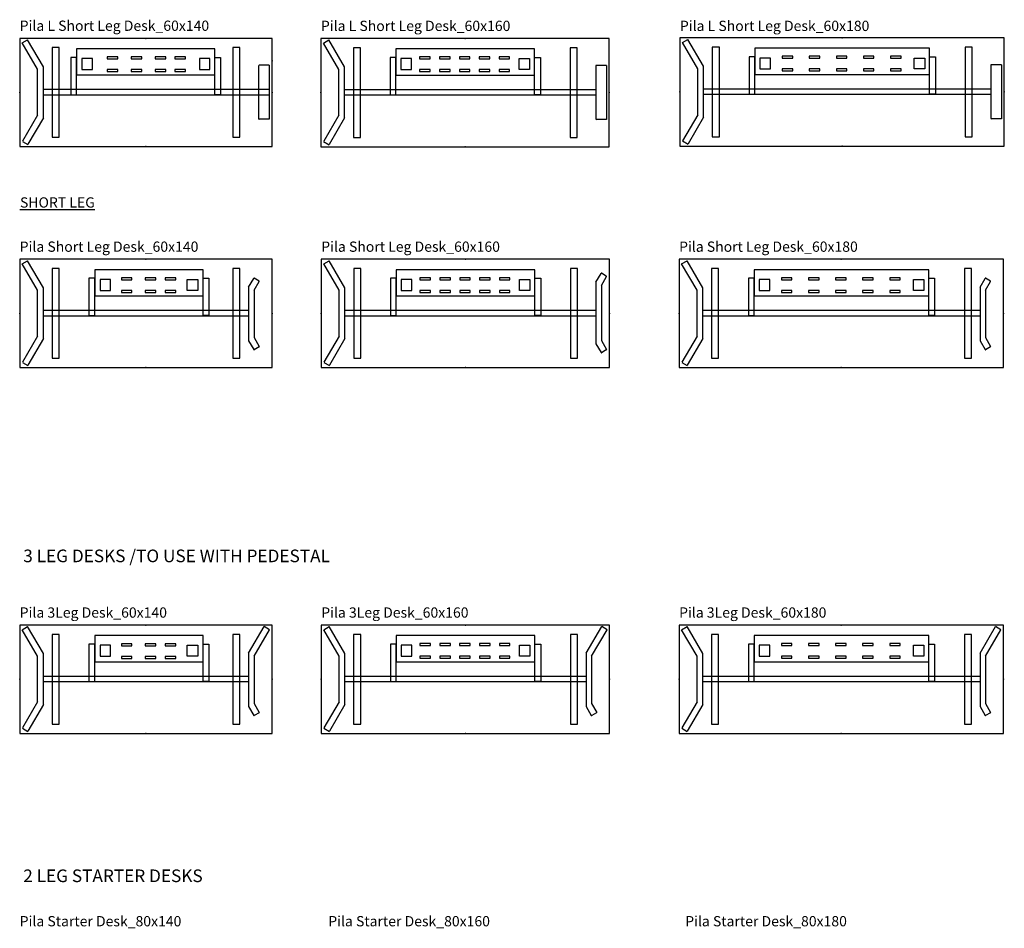
# Model space of a CAD drawing. Units: centimetres. Extents: x -3823 to 2574, y -8285 to 648.
# Drawn here: x -3813 to -3267, y -969 to -465 of the extents above; entities that cross this region are included whole.
import ezdxf

# ---------------------------------------------------------------- set-up
doc = ezdxf.new("R2010")
doc.units = ezdxf.units.CM
for name, color, linetype in [('NURUS CODE', 7, 'Continuous'), ('NURUS FURNITURE', 7, 'Continuous'), ('NURUS TEXT', 7, 'Continuous'), ('POINT', 7, 'Continuous'), ('SLV-X-KENAR', 12, 'Continuous')]:
    doc.layers.add(name, color=color, linetype=linetype)

# ---------------------------------------------------------------- blocks, each defined once
blk = doc.blocks.new('Pila L Short Leg Desk_60x140')
at = {"layer": 'NURUS FURNITURE'}
for p, q in [((70, 60.02), (-70, 60.02)), ((-70, 60.02), (-70, 0)), ((-68.59, 57.45), (-65.61, 59.2)), ((-60.04, 42.84), (-68.59, 57.45)), ((-56.85, 44.23), (-65.61, 59.2)), ((-48.09, 54.88), (-52.01, 54.88)), ((-52.01, 54.88), (-52.01, 5.17)), ((-48.09, 5.17), (-48.09, 54.88)), ((52.21, 54.88), (48.29, 54.88)), ((48.29, 54.88), (48.29, 5.17)), ((52.21, 5.17), (52.21, 54.88)), ((70, 0), (70, 60.02)), ((-38.43, 49.48), (-41.65, 49.48)), ((-41.65, 49.48), (-41.65, 28.77)), ((38.19, 54.26), (-38.46, 54.26)), ((-38.46, 54.26), (-38.46, 39.75)), ((-38.43, 28.77), (-38.43, 49.48)), ((-15.57, 49.73), (-21.43, 49.73)), ((-21.43, 49.73), (-21.43, 48.61)), ((-15.57, 48.61), (-15.57, 49.73)), ((-2.31, 49.73), (-8.16, 49.73)), ((-8.16, 49.73), (-8.16, 48.61)), ((-2.31, 48.61), (-2.31, 49.73)), ((11, 49.73), (5.15, 49.73)), ((5.15, 49.73), (5.15, 48.61)), ((11, 48.61), (11, 49.73)), ((22.02, 49.73), (16.17, 49.73)), ((16.17, 49.73), (16.17, 48.61)), ((22.02, 48.61), (22.02, 49.73)), ((38.19, 39.75), (38.19, 54.26)), ((38.19, 28.77), (38.19, 49.48)), ((38.19, 49.48), (41.42, 49.48)), ((41.42, 49.48), (41.42, 28.77)), ((-56.85, 16.02), (-56.85, 44.23)), ((-29.62, 48.85), (-35.48, 48.85)), ((-35.48, 48.85), (-35.48, 42.8)), ((-29.62, 42.8), (-29.62, 48.85)), ((-21.43, 48.61), (-15.57, 48.61)), ((-8.16, 48.61), (-2.31, 48.61)), ((5.15, 48.61), (11, 48.61)), ((16.17, 48.61), (22.02, 48.61)), ((35.57, 48.85), (29.72, 48.85)), ((29.72, 48.85), (29.72, 42.8)), ((35.57, 42.8), (35.57, 48.85)), ((62.45, 44.63), (62.45, 15.63)), ((68.45, 45.13), (62.95, 45.13)), ((68.45, 45.13), (68.45, 15.13)), ((-60.04, 17.41), (-60.04, 42.84)), ((-38.46, 39.75), (38.19, 39.75)), ((-35.48, 42.8), (-29.62, 42.8)), ((-15.57, 42.73), (-21.43, 42.73)), ((-21.43, 42.73), (-21.43, 41.61)), ((-21.43, 41.61), (-15.57, 41.61)), ((-15.57, 41.61), (-15.57, 42.73)), ((-2.31, 42.73), (-8.16, 42.73)), ((-8.16, 42.73), (-8.16, 41.61)), ((-8.16, 41.61), (-2.31, 41.61)), ((-2.31, 41.61), (-2.31, 42.73)), ((11, 42.73), (5.15, 42.73)), ((5.15, 42.73), (5.15, 41.61)), ((5.15, 41.61), (11, 41.61)), ((11, 41.61), (11, 42.73)), ((22.02, 42.73), (16.17, 42.73)), ((16.17, 42.73), (16.17, 41.61)), ((16.17, 41.61), (22.02, 41.61)), ((22.02, 41.61), (22.02, 42.73)), ((29.72, 42.8), (35.57, 42.8)), ((-56.82, 31.74), (68.45, 31.74)), ((-56.82, 28.74), (68.45, 28.74)), ((-41.65, 28.77), (-38.43, 28.77)), ((41.42, 28.77), (38.19, 28.77)), ((-60.04, 17.41), (-68.48, 2.99)), ((-56.85, 16.02), (-65.49, 1.24)), ((68.45, 15.13), (62.95, 15.13)), ((-70, 0), (70, 0)), ((-68.49, 2.83), (-65.5, 1.09)), ((-52.01, 5.17), (-48.09, 5.17)), ((48.29, 5.17), (52.21, 5.17))]:
    blk.add_line(p, q, dxfattribs=at)
for centre, start, end in [((62.95, 44.63), 90, 180), ((62.95, 15.63), 180, 270)]:
    blk.add_arc(centre, 0.5, start, end, dxfattribs=at)
for p in [(0, 60.02), (70, 47.56), (70, 47.56), (-70, 30.01), (70, 30.01), (0, 0)]:
    blk.add_point(p, dxfattribs=at)
blk = doc.blocks.new('Pila L Short Leg Desk_60x160')
at = {"layer": 'NURUS FURNITURE'}
for p, q in [((80, 60.02), (-80, 60.02)), ((-80, 60.02), (-80, 0)), ((-78.59, 57.45), (-75.61, 59.2)), ((-70.04, 42.84), (-78.59, 57.45)), ((-66.85, 44.23), (-75.61, 59.2)), ((-58.09, 54.88), (-62.01, 54.88)), ((-62.01, 54.88), (-62.01, 5.17)), ((-58.09, 5.17), (-58.09, 54.88)), ((62.21, 54.88), (58.29, 54.88)), ((58.29, 54.88), (58.29, 5.17)), ((62.21, 5.17), (62.21, 54.88)), ((80, 0), (80, 60.02)), ((-38.36, 49.48), (-41.59, 49.48)), ((-41.59, 49.48), (-41.59, 28.77)), ((38.57, 54.26), (-38.36, 54.26)), ((-38.36, 54.26), (-38.36, 39.75)), ((-38.36, 28.77), (-38.36, 49.48)), ((-19.38, 49.79), (-25.23, 49.79)), ((-25.23, 49.79), (-25.23, 48.67)), ((-19.38, 48.67), (-19.38, 49.79)), ((-8.36, 49.79), (-14.21, 49.79)), ((-14.21, 49.79), (-14.21, 48.67)), ((-8.36, 48.67), (-8.36, 49.79)), ((2.66, 49.79), (-3.19, 49.79)), ((-3.19, 49.79), (-3.19, 48.67)), ((2.66, 48.67), (2.66, 49.79)), ((13.68, 49.79), (7.83, 49.79)), ((7.83, 49.79), (7.83, 48.67)), ((13.68, 48.67), (13.68, 49.79)), ((24.7, 49.79), (18.85, 49.79)), ((18.85, 49.79), (18.85, 48.67)), ((24.7, 48.67), (24.7, 49.79)), ((38.57, 39.75), (38.57, 54.26)), ((38.57, 28.77), (38.57, 49.48)), ((38.57, 49.48), (41.79, 49.48)), ((41.79, 49.48), (41.79, 28.77)), ((-66.85, 16.02), (-66.85, 44.23)), ((-29.75, 48.85), (-35.6, 48.85)), ((-35.6, 48.85), (-35.6, 42.8)), ((-29.75, 42.8), (-29.75, 48.85)), ((-25.23, 48.67), (-19.38, 48.67)), ((-14.21, 48.67), (-8.36, 48.67)), ((-3.19, 48.67), (2.66, 48.67)), ((7.83, 48.67), (13.68, 48.67)), ((18.85, 48.67), (24.7, 48.67)), ((29.96, 42.8), (29.96, 48.85)), ((29.96, 48.85), (35.81, 48.85)), ((35.81, 48.85), (35.81, 42.8)), ((72.45, 44.63), (72.45, 15.63)), ((78.45, 45.13), (72.95, 45.13)), ((78.45, 45.13), (78.45, 15.13)), ((-70.04, 17.41), (-70.04, 42.84)), ((-38.36, 39.75), (38.57, 39.75)), ((-35.6, 42.8), (-29.75, 42.8)), ((-19.38, 42.78), (-25.23, 42.78)), ((-25.23, 42.78), (-25.23, 41.66)), ((-25.23, 41.66), (-19.38, 41.66)), ((-19.38, 41.66), (-19.38, 42.78)), ((-8.36, 42.78), (-14.21, 42.78)), ((-14.21, 42.78), (-14.21, 41.66)), ((-14.21, 41.66), (-8.36, 41.66)), ((-8.36, 41.66), (-8.36, 42.78)), ((2.66, 42.78), (-3.19, 42.78)), ((-3.19, 42.78), (-3.19, 41.66)), ((-3.19, 41.66), (2.66, 41.66)), ((2.66, 41.66), (2.66, 42.78)), ((13.68, 42.78), (7.83, 42.78)), ((7.83, 42.78), (7.83, 41.66)), ((7.83, 41.66), (13.68, 41.66)), ((13.68, 41.66), (13.68, 42.78)), ((24.7, 42.78), (18.85, 42.78)), ((18.85, 42.78), (18.85, 41.66)), ((18.85, 41.66), (24.7, 41.66)), ((24.7, 41.66), (24.7, 42.78)), ((35.81, 42.8), (29.96, 42.8)), ((-66.82, 31.74), (72.45, 31.74)), ((-66.82, 28.74), (72.45, 28.74)), ((-41.59, 28.77), (-38.36, 28.77)), ((41.79, 28.77), (38.57, 28.77)), ((-70.04, 17.41), (-78.48, 2.99)), ((-66.85, 16.02), (-75.49, 1.24)), ((78.45, 15.13), (72.95, 15.13)), ((-80, 0), (80, 0)), ((-78.49, 2.83), (-75.5, 1.09)), ((-62.01, 5.17), (-58.09, 5.17)), ((58.29, 5.17), (62.21, 5.17))]:
    blk.add_line(p, q, dxfattribs=at)
for centre, start, end in [((72.95, 44.63), 90, 180), ((72.95, 15.63), 180, 270)]:
    blk.add_arc(centre, 0.5, start, end, dxfattribs=at)
for p in [(0, 60.02), (-80, 30.01), (80, 30.01), (0, 0)]:
    blk.add_point(p, dxfattribs=at)
blk = doc.blocks.new('Pila L Short Leg Desk_60x180')
at = {"layer": 'NURUS FURNITURE'}
for p, q in [((90, 60.02), (-90, 60.02)), ((-90, 60.02), (-90, 0)), ((-88.59, 57.45), (-85.61, 59.2)), ((-80.04, 42.84), (-88.59, 57.45)), ((-76.85, 44.23), (-85.61, 59.2)), ((-68.09, 54.88), (-72.01, 54.88)), ((-72.01, 54.88), (-72.01, 5.17)), ((-68.09, 5.17), (-68.09, 54.88)), ((72.21, 54.88), (68.29, 54.88)), ((68.29, 54.88), (68.29, 5.17)), ((72.21, 5.17), (72.21, 54.88)), ((90, 0), (90, 60.02)), ((-48.36, 49.48), (-51.59, 49.48)), ((-51.59, 49.48), (-51.59, 28.77)), ((48.57, 54.26), (-48.36, 54.26)), ((-48.36, 54.26), (-48.36, 39.75)), ((-48.36, 28.77), (-48.36, 49.48)), ((-27.38, 49.79), (-33.23, 49.79)), ((-33.23, 49.79), (-33.23, 48.67)), ((-27.38, 48.67), (-27.38, 49.79)), ((-12.36, 49.79), (-18.21, 49.79)), ((-18.21, 49.79), (-18.21, 48.67)), ((-12.36, 48.67), (-12.36, 49.79)), ((2.66, 49.79), (-3.19, 49.79)), ((-3.19, 49.79), (-3.19, 48.67)), ((2.66, 48.67), (2.66, 49.79)), ((17.68, 49.79), (11.83, 49.79)), ((11.83, 49.79), (11.83, 48.67)), ((17.68, 48.67), (17.68, 49.79)), ((32.7, 49.79), (26.85, 49.79)), ((26.85, 49.79), (26.85, 48.67)), ((32.7, 48.67), (32.7, 49.79)), ((48.57, 39.75), (48.57, 54.26)), ((48.57, 28.77), (48.57, 49.48)), ((48.57, 49.48), (51.79, 49.48)), ((51.79, 49.48), (51.79, 28.77)), ((-76.85, 16.02), (-76.85, 44.23)), ((-39.75, 48.85), (-45.6, 48.85)), ((-45.6, 48.85), (-45.6, 42.8)), ((-39.75, 42.8), (-39.75, 48.85)), ((-33.23, 48.67), (-27.38, 48.67)), ((-18.21, 48.67), (-12.36, 48.67)), ((-3.19, 48.67), (2.66, 48.67)), ((11.83, 48.67), (17.68, 48.67)), ((26.85, 48.67), (32.7, 48.67)), ((39.96, 42.8), (39.96, 48.85)), ((39.96, 48.85), (45.81, 48.85)), ((45.81, 48.85), (45.81, 42.8)), ((82.45, 44.63), (82.45, 15.63)), ((88.45, 45.13), (82.95, 45.13)), ((88.45, 45.13), (88.45, 15.13)), ((-80.04, 17.41), (-80.04, 42.84)), ((-48.36, 39.75), (48.57, 39.75)), ((-45.6, 42.8), (-39.75, 42.8)), ((-27.38, 42.78), (-33.23, 42.78)), ((-33.23, 42.78), (-33.23, 41.66)), ((-33.23, 41.66), (-27.38, 41.66)), ((-27.38, 41.66), (-27.38, 42.78)), ((-12.36, 42.78), (-18.21, 42.78)), ((-18.21, 42.78), (-18.21, 41.66)), ((-18.21, 41.66), (-12.36, 41.66)), ((-12.36, 41.66), (-12.36, 42.78)), ((2.66, 42.78), (-3.19, 42.78)), ((-3.19, 42.78), (-3.19, 41.66)), ((-3.19, 41.66), (2.66, 41.66)), ((2.66, 41.66), (2.66, 42.78)), ((17.68, 42.78), (11.83, 42.78)), ((11.83, 42.78), (11.83, 41.66)), ((11.83, 41.66), (17.68, 41.66)), ((17.68, 41.66), (17.68, 42.78)), ((32.7, 42.78), (26.85, 42.78)), ((26.85, 42.78), (26.85, 41.66)), ((26.85, 41.66), (32.7, 41.66)), ((32.7, 41.66), (32.7, 42.78)), ((45.81, 42.8), (39.96, 42.8)), ((-76.82, 31.74), (82.45, 31.74)), ((-76.82, 28.74), (82.45, 28.74)), ((-51.59, 28.77), (-48.36, 28.77)), ((51.79, 28.77), (48.57, 28.77)), ((-80.04, 17.41), (-88.48, 2.99)), ((-76.85, 16.02), (-85.49, 1.24)), ((88.45, 15.13), (82.95, 15.13)), ((-90, 0), (90, 0)), ((-88.49, 2.83), (-85.5, 1.09)), ((-72.01, 5.17), (-68.09, 5.17)), ((68.29, 5.17), (72.21, 5.17))]:
    blk.add_line(p, q, dxfattribs=at)
for centre, start, end in [((82.95, 44.63), 90, 180), ((82.95, 15.63), 180, 270)]:
    blk.add_arc(centre, 0.5, start, end, dxfattribs=at)
for p in [(0, 60.02), (-90, 30.01), (90, 30.01), (0, 0)]:
    blk.add_point(p, dxfattribs=at)
blk = doc.blocks.new('Pila Short Leg Desk_60x140')
for p, q in [((-68.59, 57.45), (-65.61, 59.2)), ((-60.04, 42.84), (-68.59, 57.45)), ((-56.85, 44.23), (-65.61, 59.2)), ((57.04, 44.58), (59.84, 49.47)), ((62.78, 47.96), (60.07, 49.53)), ((-56.85, 16.02), (-56.85, 44.23)), ((57.04, 44.56), (57.04, 14.82)), ((60.04, 42.84), (62.84, 47.73)), ((-60.04, 17.41), (-60.04, 42.84)), ((60.04, 42.84), (60.04, 16.56)), ((-56.82, 31.74), (57.03, 31.74)), ((-56.82, 28.74), (57.03, 28.74)), ((-60.04, 17.41), (-68.48, 2.99)), ((60.04, 16.56), (62.84, 11.67)), ((-56.85, 16.02), (-65.49, 1.24)), ((57.04, 14.82), (59.84, 9.93)), ((62.78, 11.44), (60.07, 9.87)), ((-68.49, 2.83), (-65.5, 1.09))]:
    blk.add_line(p, q)
for points in [[(70, 0), (70, 60.02), (-70, 60.02), (-70, 0)], [(-48.09, 5.17), (-48.09, 54.88), (-52.01, 54.88), (-52.01, 5.17)], [(52.21, 5.17), (52.21, 54.88), (48.29, 54.88), (48.29, 5.17)], [(-28.36, 28.77), (-28.36, 49.48), (-31.59, 49.48), (-31.59, 28.77)], [(31.79, 39.75), (31.79, 54.26), (-28.36, 54.26), (-28.36, 39.75)], [(-7.75, 48.61), (-7.75, 49.73), (-13.6, 49.73), (-13.6, 48.61)], [(5.56, 48.61), (5.56, 49.73), (-0.29, 49.73), (-0.29, 48.61)], [(16.58, 48.61), (16.58, 49.73), (10.73, 49.73), (10.73, 48.61)], [(31.79, 28.77), (31.79, 49.48), (35.02, 49.48), (35.02, 28.77)], [(-19.53, 42.8), (-19.53, 48.85), (-25.38, 48.85), (-25.38, 42.8)], [(22.96, 42.8), (22.96, 48.85), (28.81, 48.85), (28.81, 42.8)], [(-7.75, 41.61), (-7.75, 42.73), (-13.6, 42.73), (-13.6, 41.61)], [(5.56, 41.61), (5.56, 42.73), (-0.29, 42.73), (-0.29, 41.61)], [(16.58, 41.61), (16.58, 42.73), (10.73, 42.73), (10.73, 41.61)]]:
    blk.add_lwpolyline(points, close=True)
for centre, start, end in [((59.99, 49.38), 59.8863, 150.2374), ((62.69, 47.81), 330.2642, 59.8863), ((62.69, 11.58), 300.1137, 29.7358), ((59.99, 10.02), 209.7626, 300.1137)]:
    blk.add_arc(centre, 0.17, start, end)
at = {"layer": 'POINT'}
for p in [(0, 60.02), (-70, 30.01), (70, 30.01), (0, 0)]:
    blk.add_point(p, dxfattribs=at)
blk = doc.blocks.new('Pila Short Leg Desk_60x160')
for p, q in [((-82.04, 57.45), (-79.05, 59.2)), ((-73.49, 42.84), (-82.04, 57.45)), ((-70.29, 44.23), (-79.05, 59.2)), ((69, 47.32), (71.8, 52.21)), ((72, 45.58), (74.79, 50.47)), ((74.73, 50.7), (72.03, 52.27)), ((-70.29, 16.02), (-70.29, 44.23)), ((69, 47.32), (69, 13.16)), ((72, 45.58), (72, 14.9)), ((-73.49, 17.41), (-73.49, 42.84)), ((-70.26, 31.74), (69, 31.74)), ((-70.26, 28.74), (69, 28.74)), ((-73.49, 17.41), (-81.92, 2.99)), ((-70.29, 16.02), (-78.94, 1.24)), ((69, 13.16), (71.8, 8.28)), ((72, 14.9), (74.79, 10.01)), ((74.73, 9.78), (72.03, 8.21)), ((-81.94, 2.83), (-78.95, 1.09))]:
    blk.add_line(p, q)
for points in [[(76.56, 0), (76.56, 60.02), (-83.44, 60.02), (-83.44, 0)], [(-61.53, 5.17), (-61.53, 54.88), (-65.45, 54.88), (-65.45, 5.17)], [(58.77, 5.17), (58.77, 54.88), (54.85, 54.88), (54.85, 5.17)], [(-41.81, 28.77), (-41.81, 49.48), (-45.03, 49.48), (-45.03, 28.77)], [(35.12, 39.75), (35.12, 54.26), (-41.81, 54.26), (-41.81, 39.75)], [(-22.82, 48.67), (-22.82, 49.79), (-28.68, 49.79), (-28.68, 48.67)], [(-11.8, 48.67), (-11.8, 49.79), (-17.65, 49.79), (-17.65, 48.67)], [(-0.78, 48.67), (-0.78, 49.79), (-6.63, 49.79), (-6.63, 48.67)], [(10.24, 48.67), (10.24, 49.79), (4.39, 49.79), (4.39, 48.67)], [(21.26, 48.67), (21.26, 49.79), (15.41, 49.79), (15.41, 48.67)], [(35.12, 28.77), (35.12, 49.48), (38.35, 49.48), (38.35, 28.77)], [(-33.2, 42.8), (-33.2, 48.85), (-39.05, 48.85), (-39.05, 42.8)], [(26.51, 42.8), (26.51, 48.85), (32.36, 48.85), (32.36, 42.8)], [(-22.82, 41.66), (-22.82, 42.78), (-28.68, 42.78), (-28.68, 41.66)], [(-11.8, 41.66), (-11.8, 42.78), (-17.65, 42.78), (-17.65, 41.66)], [(-0.78, 41.66), (-0.78, 42.78), (-6.63, 42.78), (-6.63, 41.66)], [(10.24, 41.66), (10.24, 42.78), (4.39, 42.78), (4.39, 41.66)], [(21.26, 41.66), (21.26, 42.78), (15.41, 42.78), (15.41, 41.66)]]:
    blk.add_lwpolyline(points, close=True)
for centre, start, end in [((71.94, 52.12), 59.8863, 150.2374), ((74.65, 50.56), 330.2642, 59.8863), ((71.94, 8.36), 209.7626, 300.1137), ((74.65, 9.93), 300.1137, 29.7358)]:
    blk.add_arc(centre, 0.17, start, end)
at = {"layer": 'POINT'}
for p in [(-3.44, 60.02), (-83.44, 30.01), (76.56, 30.01), (-3.44, 0)]:
    blk.add_point(p, dxfattribs=at)
at = {"layer": 'SLV-X-KENAR'}
blk.add_line((69, 31.74), (69, 28.74), dxfattribs=at)
blk = doc.blocks.new('Pila Short Leg Desk_60x180')
for p, q in [((-88.59, 57.45), (-85.61, 59.2)), ((-80.04, 42.84), (-88.59, 57.45)), ((-76.85, 44.23), (-85.61, 59.2)), ((77.04, 44.58), (79.84, 49.47)), ((82.78, 47.96), (80.07, 49.53)), ((-76.85, 16.02), (-76.85, 44.23)), ((77.04, 44.56), (77.04, 14.82)), ((80.04, 42.84), (82.84, 47.73)), ((-80.04, 17.41), (-80.04, 42.84)), ((80.04, 42.84), (80.04, 16.56)), ((-76.82, 31.74), (77.04, 31.74)), ((-76.82, 28.74), (77.04, 28.74)), ((-80.04, 17.41), (-88.48, 2.99)), ((80.04, 16.56), (82.84, 11.67)), ((-76.85, 16.02), (-85.49, 1.24)), ((77.04, 14.82), (79.84, 9.93)), ((82.78, 11.44), (80.07, 9.87)), ((-88.49, 2.83), (-85.5, 1.09))]:
    blk.add_line(p, q)
for points in [[(90, 0), (90, 60.02), (-90, 60.02), (-90, 0)], [(-68.09, 5.17), (-68.09, 54.88), (-72.01, 54.88), (-72.01, 5.17)], [(72.21, 5.17), (72.21, 54.88), (68.29, 54.88), (68.29, 5.17)], [(-48.36, 28.77), (-48.36, 49.48), (-51.59, 49.48), (-51.59, 28.77)], [(48.57, 39.75), (48.57, 54.26), (-48.36, 54.26), (-48.36, 39.75)], [(-27.38, 48.67), (-27.38, 49.79), (-33.23, 49.79), (-33.23, 48.67)], [(-12.36, 48.67), (-12.36, 49.79), (-18.21, 49.79), (-18.21, 48.67)], [(2.66, 48.67), (2.66, 49.79), (-3.19, 49.79), (-3.19, 48.67)], [(17.68, 48.67), (17.68, 49.79), (11.83, 49.79), (11.83, 48.67)], [(32.7, 48.67), (32.7, 49.79), (26.85, 49.79), (26.85, 48.67)], [(48.57, 28.77), (48.57, 49.48), (51.79, 49.48), (51.79, 28.77)], [(-39.75, 42.8), (-39.75, 48.85), (-45.6, 48.85), (-45.6, 42.8)], [(39.96, 42.8), (39.96, 48.85), (45.81, 48.85), (45.81, 42.8)], [(-27.38, 41.66), (-27.38, 42.78), (-33.23, 42.78), (-33.23, 41.66)], [(-12.36, 41.66), (-12.36, 42.78), (-18.21, 42.78), (-18.21, 41.66)], [(2.66, 41.66), (2.66, 42.78), (-3.19, 42.78), (-3.19, 41.66)], [(17.68, 41.66), (17.68, 42.78), (11.83, 42.78), (11.83, 41.66)], [(32.7, 41.66), (32.7, 42.78), (26.85, 42.78), (26.85, 41.66)]]:
    blk.add_lwpolyline(points, close=True)
for centre, start, end in [((79.99, 49.38), 59.8863, 150.2374), ((82.69, 47.81), 330.2642, 59.8863), ((82.69, 11.58), 300.1137, 29.7358), ((79.99, 10.02), 209.7626, 300.1137)]:
    blk.add_arc(centre, 0.17, start, end)
at = {"layer": 'POINT'}
for p in [(0, 60.02), (-90, 30.01), (90, 30.01), (0, 0)]:
    blk.add_point(p, dxfattribs=at)
blk = doc.blocks.new('Pila 3Leg Desk_60x140')
for p, q in [((-68.59, 57.45), (-65.61, 59.2)), ((-60.04, 42.84), (-68.59, 57.45)), ((-56.85, 44.23), (-65.61, 59.2)), ((57.04, 44.56), (65.61, 59.2)), ((60.04, 42.84), (68.59, 57.45)), ((68.59, 57.45), (65.61, 59.2)), ((-56.85, 16.02), (-56.85, 44.23)), ((57.04, 44.56), (57.04, 14.82)), ((-60.04, 17.41), (-60.04, 42.84)), ((60.04, 42.84), (60.04, 16.56)), ((-56.82, 31.74), (57.03, 31.74)), ((-56.82, 28.74), (57.03, 28.74)), ((-60.04, 17.41), (-68.48, 2.99)), ((60.04, 16.56), (62.84, 11.67)), ((-56.85, 16.02), (-65.49, 1.24)), ((57.04, 14.82), (59.84, 9.93)), ((62.78, 11.44), (60.07, 9.87)), ((-68.49, 2.83), (-65.5, 1.09))]:
    blk.add_line(p, q)
for points in [[(70, 0), (70, 60.02), (-70, 60.02), (-70, 0)], [(-48.09, 5.17), (-48.09, 54.88), (-52.01, 54.88), (-52.01, 5.17)], [(52.21, 5.17), (52.21, 54.88), (48.29, 54.88), (48.29, 5.17)], [(-28.36, 28.77), (-28.36, 49.48), (-31.59, 49.48), (-31.59, 28.77)], [(31.79, 39.75), (31.79, 54.26), (-28.36, 54.26), (-28.36, 39.75)], [(-7.75, 48.61), (-7.75, 49.73), (-13.6, 49.73), (-13.6, 48.61)], [(5.56, 48.61), (5.56, 49.73), (-0.29, 49.73), (-0.29, 48.61)], [(16.58, 48.61), (16.58, 49.73), (10.73, 49.73), (10.73, 48.61)], [(31.79, 28.77), (31.79, 49.48), (35.02, 49.48), (35.02, 28.77)], [(-19.53, 42.8), (-19.53, 48.85), (-25.38, 48.85), (-25.38, 42.8)], [(22.96, 42.8), (22.96, 48.85), (28.81, 48.85), (28.81, 42.8)], [(-7.75, 41.61), (-7.75, 42.73), (-13.6, 42.73), (-13.6, 41.61)], [(5.56, 41.61), (5.56, 42.73), (-0.29, 42.73), (-0.29, 41.61)], [(16.58, 41.61), (16.58, 42.73), (10.73, 42.73), (10.73, 41.61)]]:
    blk.add_lwpolyline(points, close=True)
for centre, start, end in [((62.69, 11.58), 300.1137, 29.7358), ((59.99, 10.02), 209.7626, 300.1137)]:
    blk.add_arc(centre, 0.17, start, end)
at = {"layer": 'POINT'}
for p in [(0, 60.02), (-70, 30.01), (70, 30.01), (0, 0)]:
    blk.add_point(p, dxfattribs=at)
blk = doc.blocks.new('Pila 3Leg Desk_60x160')
for p, q in [((-78.59, 57.45), (-75.61, 59.2)), ((-70.04, 42.84), (-78.59, 57.45)), ((-66.85, 44.23), (-75.61, 59.2)), ((67.04, 44.56), (75.61, 59.2)), ((70.04, 42.84), (78.59, 57.45)), ((78.59, 57.45), (75.61, 59.2)), ((-66.85, 16.02), (-66.85, 44.23)), ((67.04, 44.56), (67.04, 14.82)), ((-70.04, 17.41), (-70.04, 42.84)), ((70.04, 42.84), (70.04, 16.56)), ((-66.82, 31.74), (67.04, 31.74)), ((-66.82, 28.74), (67.04, 28.74)), ((-70.04, 17.41), (-78.48, 2.99)), ((70.04, 16.56), (72.84, 11.67)), ((-66.85, 16.02), (-75.49, 1.24)), ((67.04, 14.82), (69.84, 9.93)), ((72.78, 11.44), (70.07, 9.87)), ((-78.49, 2.83), (-75.5, 1.09))]:
    blk.add_line(p, q)
for points in [[(80, 0), (80, 60.02), (-80, 60.02), (-80, 0)], [(-58.09, 5.17), (-58.09, 54.88), (-62.01, 54.88), (-62.01, 5.17)], [(62.21, 5.17), (62.21, 54.88), (58.29, 54.88), (58.29, 5.17)], [(-38.36, 28.77), (-38.36, 49.48), (-41.59, 49.48), (-41.59, 28.77)], [(38.57, 39.75), (38.57, 54.26), (-38.36, 54.26), (-38.36, 39.75)], [(-19.38, 48.67), (-19.38, 49.79), (-25.23, 49.79), (-25.23, 48.67)], [(-8.36, 48.67), (-8.36, 49.79), (-14.21, 49.79), (-14.21, 48.67)], [(2.66, 48.67), (2.66, 49.79), (-3.19, 49.79), (-3.19, 48.67)], [(13.68, 48.67), (13.68, 49.79), (7.83, 49.79), (7.83, 48.67)], [(24.7, 48.67), (24.7, 49.79), (18.85, 49.79), (18.85, 48.67)], [(38.57, 28.77), (38.57, 49.48), (41.79, 49.48), (41.79, 28.77)], [(-29.75, 42.8), (-29.75, 48.85), (-35.6, 48.85), (-35.6, 42.8)], [(29.96, 42.8), (29.96, 48.85), (35.81, 48.85), (35.81, 42.8)], [(-19.38, 41.66), (-19.38, 42.78), (-25.23, 42.78), (-25.23, 41.66)], [(-8.36, 41.66), (-8.36, 42.78), (-14.21, 42.78), (-14.21, 41.66)], [(2.66, 41.66), (2.66, 42.78), (-3.19, 42.78), (-3.19, 41.66)], [(13.68, 41.66), (13.68, 42.78), (7.83, 42.78), (7.83, 41.66)], [(24.7, 41.66), (24.7, 42.78), (18.85, 42.78), (18.85, 41.66)]]:
    blk.add_lwpolyline(points, close=True)
for centre, start, end in [((72.69, 11.58), 300.1137, 29.7358), ((69.99, 10.02), 209.7626, 300.1137)]:
    blk.add_arc(centre, 0.17, start, end)
at = {"layer": 'POINT'}
for p in [(0, 60.02), (-80, 30.01), (80, 30.01), (0, 0)]:
    blk.add_point(p, dxfattribs=at)
blk = doc.blocks.new('Pila 3Leg Desk_60x180')
for p, q in [((-88.59, 57.45), (-85.61, 59.2)), ((-80.04, 42.84), (-88.59, 57.45)), ((-76.85, 44.23), (-85.61, 59.2)), ((77.04, 44.56), (85.61, 59.2)), ((80.04, 42.84), (88.59, 57.45)), ((88.59, 57.45), (85.61, 59.2)), ((-76.85, 16.02), (-76.85, 44.23)), ((77.04, 44.56), (77.04, 14.82)), ((-80.04, 17.41), (-80.04, 42.84)), ((80.04, 42.84), (80.04, 16.56)), ((-76.82, 31.74), (77.04, 31.74)), ((-76.82, 28.74), (77.04, 28.74)), ((-80.04, 17.41), (-88.48, 2.99)), ((80.04, 16.56), (82.84, 11.67)), ((-76.85, 16.02), (-85.49, 1.24)), ((77.04, 14.82), (79.84, 9.93)), ((82.78, 11.44), (80.07, 9.87)), ((-88.49, 2.83), (-85.5, 1.09))]:
    blk.add_line(p, q)
for points in [[(90, 0), (90, 60.02), (-90, 60.02), (-90, 0)], [(-68.09, 5.17), (-68.09, 54.88), (-72.01, 54.88), (-72.01, 5.17)], [(72.21, 5.17), (72.21, 54.88), (68.29, 54.88), (68.29, 5.17)], [(-48.36, 28.77), (-48.36, 49.48), (-51.59, 49.48), (-51.59, 28.77)], [(48.57, 39.75), (48.57, 54.26), (-48.36, 54.26), (-48.36, 39.75)], [(-27.38, 48.67), (-27.38, 49.79), (-33.23, 49.79), (-33.23, 48.67)], [(-12.36, 48.67), (-12.36, 49.79), (-18.21, 49.79), (-18.21, 48.67)], [(2.66, 48.67), (2.66, 49.79), (-3.19, 49.79), (-3.19, 48.67)], [(17.68, 48.67), (17.68, 49.79), (11.83, 49.79), (11.83, 48.67)], [(32.7, 48.67), (32.7, 49.79), (26.85, 49.79), (26.85, 48.67)], [(48.57, 28.77), (48.57, 49.48), (51.79, 49.48), (51.79, 28.77)], [(-39.75, 42.8), (-39.75, 48.85), (-45.6, 48.85), (-45.6, 42.8)], [(39.96, 42.8), (39.96, 48.85), (45.81, 48.85), (45.81, 42.8)], [(-27.38, 41.66), (-27.38, 42.78), (-33.23, 42.78), (-33.23, 41.66)], [(-12.36, 41.66), (-12.36, 42.78), (-18.21, 42.78), (-18.21, 41.66)], [(2.66, 41.66), (2.66, 42.78), (-3.19, 42.78), (-3.19, 41.66)], [(17.68, 41.66), (17.68, 42.78), (11.83, 42.78), (11.83, 41.66)], [(32.7, 41.66), (32.7, 42.78), (26.85, 42.78), (26.85, 41.66)]]:
    blk.add_lwpolyline(points, close=True)
for centre, start, end in [((82.69, 11.58), 300.1137, 29.7358), ((79.99, 10.02), 209.7626, 300.1137)]:
    blk.add_arc(centre, 0.17, start, end)
at = {"layer": 'POINT'}
for p in [(0, 60.02), (-90, 30.01), (90, 30.01), (0, 0)]:
    blk.add_point(p, dxfattribs=at)

msp = doc.modelspace()

# ---------------------------------------------------------------- block references
at = {"layer": 'NURUS FURNITURE'}
for name, p in [('Pila L Short Leg Desk_60x180', (-3356.59, -535.05)), ('Pila L Short Leg Desk_60x140', (-3742.91, -535.32)), ('Pila L Short Leg Desk_60x160', (-3565.76, -535.41)), ('Pila Short Leg Desk_60x140', (-3742.91, -657.9)), ('Pila Short Leg Desk_60x160', (-3562.15, -657.9)), ('Pila Short Leg Desk_60x180', (-3357.03, -657.9)), ('Pila 3Leg Desk_60x140', (-3742.91, -860.87)), ('Pila 3Leg Desk_60x160', (-3565.6, -860.87)), ('Pila 3Leg Desk_60x180', (-3357.03, -860.87))]:
    msp.add_blockref(name, p, dxfattribs=at)

# ---------------------------------------------------------------- texts
at = {"layer": 'NURUS CODE', "char_height": 5.6982, "width": 144.4299, "attachment_point": 1}
for s, insert in [('{\\fCentury Gothic|b0|i0|c162|p34;Pila L Short Leg Desk_60x140}', (-3812.91, -465.44)), ('{\\fCentury Gothic|b0|i0|c162|p34;Pila L Short Leg Desk_60x160}', (-3645.76, -465.52)), ('{\\fCentury Gothic|b0|i0|c162|p34;Pila L Short Leg Desk_60x180}', (-3446.59, -465.52)), ('{\\fCentury Gothic|b0|i0|c162|p34;\\LSHORT LEG}', (-3812.75, -563.49)), ('{\\fCentury Gothic|b0|i0|c162|p34;Pila Short Leg Desk_60x140}', (-3812.91, -588.01)), ('{\\fCentury Gothic|b0|i0|c162|p34;Pila Short Leg Desk_60x160}', (-3645.6, -588.01)), ('{\\fCentury Gothic|b0|i0|c162|p34;Pila Short Leg Desk_60x180}', (-3447.03, -588.01)), ('{\\fCentury Gothic|b0|i0|c162|p34;Pila 3Leg Desk_60x140}', (-3812.91, -790.98)), ('{\\fCentury Gothic|b0|i0|c162|p34;Pila 3Leg Desk_60x160}', (-3645.6, -790.98)), ('{\\fCentury Gothic|b0|i0|c162|p34;Pila 3Leg Desk_60x180}', (-3447.03, -790.98)), ('{\\fCentury Gothic|b0|i0|c162|p34;Pila Starter Desk_80x140}', (-3812.91, -962.22)), ('{\\fCentury Gothic|b0|i0|c162|p34;Pila Starter Desk_80x160}', (-3641.69, -962.22)), ('{\\fCentury Gothic|b0|i0|c162|p34;Pila Starter Desk_80x180}', (-3443.64, -962.22))]:
    msp.add_mtext(s, dxfattribs=dict(at, insert=insert))
at = {"layer": 'NURUS TEXT', "char_height": 7, "width": 690.554, "attachment_point": 1}
for s, insert in [('{\\fCentury Gothic|b0|i0|c162|p34;3 LEG DESKS /TO USE WITH PEDESTAL}', (-3810.93, -758.9)), ('{\\fCentury Gothic|b0|i0|c162|p34;2 LEG STARTER DESKS}', (-3810.93, -936.38))]:
    msp.add_mtext(s, dxfattribs=dict(at, insert=insert))

doc.saveas('drawing.dxf')
